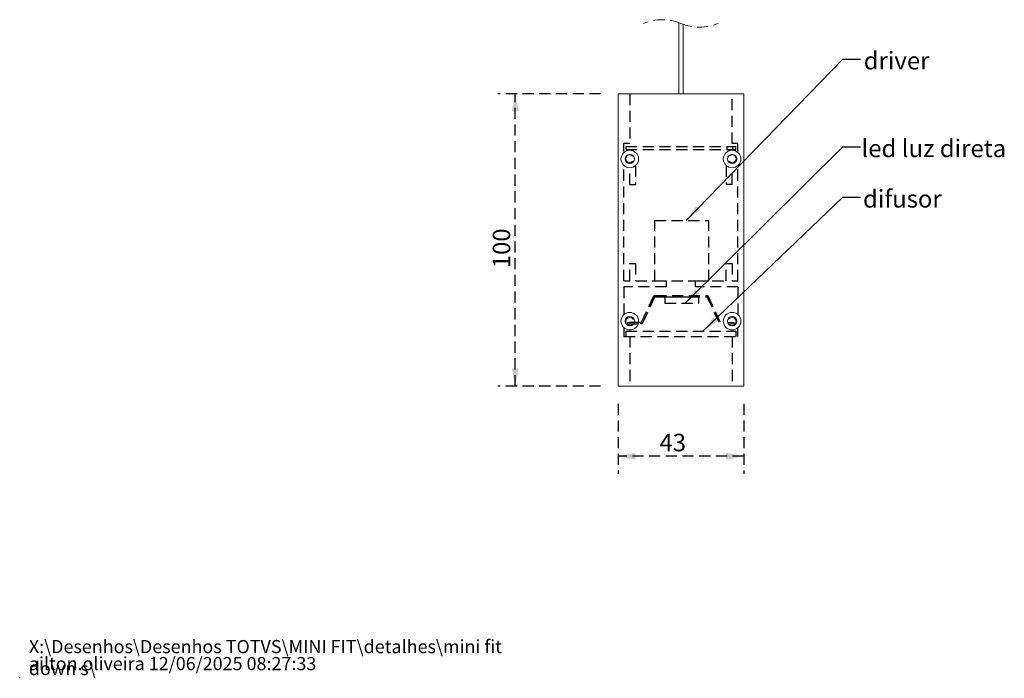
# Model space of a CAD drawing. Units: millimetres. Extents: x 0 to 199, y 0 to 267.
# Drawn here: x 0 to 112, y 0 to 75 of the extents above; entities that cross this region are included whole.
import ezdxf

# ---------------------------------------------------------------- set-up
doc = ezdxf.new("R2010")
doc.units = ezdxf.units.MM
doc.header["$PDSIZE"] = -1
doc.linetypes.add('HIDDEN', pattern=[1.905, 1.27, -0.635])
doc.layers.add('04', color=7, linetype='Continuous', lineweight=30)
doc.layers.add('TRAÇO', color=7, linetype='HIDDEN')
doc.styles.add('SLDTEXTSTYLE0', font='ARIALI.TTF', dxfattribs={"width": 0.948})
doc.styles.add('SLDTEXTSTYLE3', font='ARIAL.TTF', dxfattribs={"width": 0.948})
doc.styles.get("Standard").update_dxf_attribs({"font": 'ARIAL.TTF'})
doc.dimstyles.new('SLDDIMSTYLE0', dxfattribs={"dimtxt": 2, "dimasz": 2, "dimexe": 0, "dimexo": 0.0625, "dimgap": 0.5, "dimtad": 1, "dimdec": 1, "dimlfac": 3, "dimrnd": 1e-09, "dimzin": 12, "dimdsep": 46, "dimtxsty": 'SLDTEXTSTYLE3', "dimsah": 1, "dimcen": 0.09, "dimadec": 0, "dimazin": 3, "dimtfac": 1, "dimtdec": 1, "dimtofl": 0, "dimtmove": 0, "dimatfit": 3, "dimfxl": 1, "dimfrac": 2, "dimtolj": 1, "dimtzin": 12, "dimarcsym": 0})
doc.dimstyles.new('SLDDIMSTYLE1', dxfattribs={"dimtxt": 0, "dimasz": 2, "dimexe": 0, "dimexo": 0.0625, "dimgap": 0, "dimtad": 0, "dimtih": 1, "dimtoh": 1, "dimdec": 0, "dimrnd": 1e-09, "dimzin": 0, "dimdsep": 46, "dimtxsty": 'Standard', "dimsah": 1, "dimcen": 0.09, "dimadec": 0, "dimazin": 0, "dimtfac": 2, "dimtdec": 0, "dimtofl": 0, "dimtmove": 0, "dimatfit": 3, "dimfxl": 1, "dimfrac": 2, "dimtolj": 1, "dimtzin": 0, "dimarcsym": 0})

# ---------------------------------------------------------------- blocks, each defined once
blk = doc.blocks.new('SW_NOTE_0')
at = {"color": 0, "linetype": 'Continuous', "lineweight": 0, "char_height": 1.5, "attachment_point": 1, "style": 'SLDTEXTSTYLE0'}
for s, insert in [('X:\\\\Desenhos\\\\Desenhos TOTVS\\\\MINI FIT\\\\detalhes\\\\mini fit down s\\\\', (0, 1.93)), ('ailton.oliveira 12/06/2025 08:27:33', (0, -0.01))]:
    blk.add_mtext(s, dxfattribs=dict(at, insert=insert))
blk = doc.blocks.new('SW_BROKEN_VIEW_0')
at = {"color": 0, "linetype": 'HIDDEN'}
for p, q in [((-2.86, 21.33), (-2.86, 15.67)), ((8.8, 15.67), (8.8, 21.33)), ((-2.86, 15.67), (-3.53, 15.67)), ((-3.53, 14.77), (-3.53, 15.67)), ((-3.28, 15.33), (9.22, 15.33)), ((-3.28, 15), (-3.28, 15.33)), ((-3.28, 15), (9.22, 15)), ((8.22, 15.33), (8.22, 15)), ((9.47, 15.67), (8.8, 15.67)), ((8.89, 15), (8.89, 15.33)), ((9.22, 15), (9.22, 15.33)), ((9.47, 14.77), (9.47, 15.67)), ((-3.53, 0), (-3.53, 13.13)), ((-2.86, 11), (-2.86, 12.9)), ((-2.2, 13.14), (-2.2, 11)), ((8.14, 13.14), (8.14, 11)), ((8.8, 11), (8.8, 12.9)), ((9.47, 0), (9.47, 13.13)), ((-2.86, 11), (-2.2, 11)), ((8.8, 11), (8.14, 11)), ((0, 0), (0, 6.91)), ((0, 6.91), (6.15, 6.91)), ((6.15, 0), (6.15, 6.91)), ((-2.86, 0), (-2.86, 2)), ((-2.86, 2), (-2.2, 2)), ((-2.2, 2), (-2.2, 0)), ((8.14, 0), (8.14, 2)), ((8.14, 2), (8.8, 2)), ((8.8, 2), (8.8, 0)), ((-3.53, 0), (-2.86, 0)), ((-2.2, 0), (1.3, 0)), ((0, 0), (6.15, 0)), ((1.3, 0), (1.3, -0.67)), ((4.64, -0.67), (4.64, 0)), ((4.64, 0), (8.14, 0)), ((8.8, 0), (9.47, 0)), ((1.3, -0.67), (-3.53, -0.67)), ((-3.53, -0.67), (-3.53, -3.81)), ((9.47, -0.67), (4.64, -0.67)), ((9.47, -0.67), (9.47, -3.81)), ((-0.18, -1.79), (-1.53, -4.66)), ((-0.04, -1.85), (-1.38, -4.73)), ((0.05, -1.64), (5.89, -1.64)), ((0.05, -1.8), (5.89, -1.8)), ((1.14, -1.8), (4.99, -1.8)), ((1.14, -1.8), (1.14, -2.52)), ((4.99, -1.8), (4.99, -2.52)), ((7.32, -4.73), (5.98, -1.85)), ((7.46, -4.66), (6.12, -1.79)), ((1.14, -2.52), (4.99, -2.52)), ((-3.53, -5.43), (-3.53, -6.33)), ((-1.62, -4.72), (-3.12, -4.72)), ((-3.12, -4.88), (-1.62, -4.88)), ((-1.62, -4.88), (-1.62, -4.72)), ((-1.53, -4.66), (-1.38, -4.73)), ((9.47, -6.33), (9.47, -5.43)), ((-3.53, -6.33), (9.47, -6.33)), ((-3.28, -6.33), (-3.28, -5.73)), ((-3.28, -5.73), (9.22, -5.73)), ((-2.86, -6.33), (-2.86, -12)), ((8.8, -6.33), (8.8, -12)), ((9.22, -5.73), (9.22, -6.33))]:
    blk.add_line(p, q, dxfattribs=at)
at = {"color": 0, "linetype": 'Continuous'}
for centre, radius, start, end in [((0.05, -1.9), 0.26, 90.0129, 155.0015), ((0.05, -1.9), 0.1, 90.0333, 155.0076), ((5.89, -1.9), 0.26, 24.9681, 90.0177), ((5.89, -1.9), 0.1, 24.9842, 90.0045), ((-1.62, -4.62), 0.1, 269.9969, 334.9948), ((-1.62, -4.62), 0.26, 269.9974, 335.0015)]:
    blk.add_arc(centre, radius, start, end, dxfattribs=at)
blk = doc.blocks.new('_D')
at = {"layer": 'TRAÇO'}
for p, q in [((66.23, 66.59), (54.51, 66.59)), ((56.51, 33.26), (56.51, 66.59)), ((66.23, 33.26), (54.51, 33.26))]:
    blk.add_line(p, q, dxfattribs=at)
for points in [[(56.51, 66.59), (56.11, 64.59), (56.91, 64.59)], [(56.51, 33.26), (56.91, 35.26), (56.11, 35.26)]]:
    blk.add_solid(points, dxfattribs=at)
at = {"layer": 'TRAÇO', "insert": (53.94, 46.71, -213.8), "char_height": 2, "attachment_point": 1, "rotation": 90, "style": 'SLDTEXTSTYLE3'}
blk.add_mtext('100', dxfattribs=at)
blk = doc.blocks.new('_D_1')
at = {"layer": 'TRAÇO'}
for p, q in [((68.23, 31.26), (68.23, 23.26)), ((82.56, 31.26), (82.56, 23.26)), ((82.56, 25.26), (68.23, 25.26))]:
    blk.add_line(p, q, dxfattribs=at)
for points in [[(68.23, 25.26), (70.23, 24.86), (70.23, 25.66)], [(82.56, 25.26), (80.56, 25.66), (80.56, 24.86)]]:
    blk.add_solid(points, dxfattribs=at)
at = {"layer": 'TRAÇO', "insert": (72.95, 27.83, -213.8), "char_height": 2, "attachment_point": 1, "style": 'SLDTEXTSTYLE3'}
blk.add_mtext('43', dxfattribs=at)

msp = doc.modelspace()

# ---------------------------------------------------------------- linework, layer by layer
at = {"color": 7, "linetype": 'Continuous', "lineweight": 15}
for p, q in [((75.145, 74.732), (75.145, 66.589)), ((75.645, 66.589), (75.645, 74.538)), ((68.229, 66.589), (68.229, 33.255)), ((82.562, 66.589), (68.229, 66.589)), ((82.562, 33.255), (82.562, 66.589)), ((69.308, 40.375), (69.308, 40.535)), ((70.078, 40.535), (69.308, 40.535)), ((81.483, 40.535), (80.713, 40.535)), ((81.483, 40.535), (81.483, 40.375)), ((69.308, 40.375), (70.005, 40.375)), ((80.785, 40.375), (81.483, 40.375)), ((68.229, 33.255), (82.562, 33.255))]:
    msp.add_line(p, q, dxfattribs=at)
at = {"color": 7, "linetype": 'Continuous', "lineweight": 15, "flags": 128}
for points in [[(69.852, 59.543), (69.954, 59.485), (70.003, 59.472)], [(80.788, 59.472), (80.837, 59.485), (80.938, 59.543)], [(70.043, 58.942), (69.954, 58.926), (69.852, 58.868)], [(80.938, 58.868), (80.837, 58.926), (80.747, 58.942)], [(69.859, 40.976), (69.96, 40.917), (70.043, 40.902)], [(80.747, 40.902), (80.83, 40.918), (80.932, 40.976)], [(70.002, 40.37), (69.96, 40.359), (69.859, 40.3)], [(80.789, 40.37), (80.83, 40.359), (80.932, 40.301)]]:
    msp.add_lwpolyline(points, dxfattribs=at)
at = {"color": 7, "linetype": 'Continuous', "lineweight": 15}
for centre, radius in [((69.562, 59.172), 1), ((69.562, 59.172), 0.533), ((81.229, 59.172), 1), ((81.229, 59.172), 0.533), ((69.562, 40.672), 1), ((81.229, 40.672), 1), ((69.562, 40.672), 0.533), ((81.229, 40.672), 0.533)]:
    msp.add_circle(centre, radius, dxfattribs=at)
at = {"color": 7, "linetype": 'HIDDEN', "lineweight": 0}
for centre, start, end in [((73.27, 69.535), 67.38014, 112.61986), ((77.52, 79.735), 247.38014, 292.61986)]:
    msp.add_arc(centre, 5.525, start, end, dxfattribs=at)
at = {"color": 7, "linetype": 'Continuous', "lineweight": 15}
for centre, start, end in [((69.555, 59.206), 48.65211, 311.34789), ((81.235, 59.206), 228.65331, 131.34838), ((69.562, 40.638), 48.65296, 311.34873), ((81.229, 40.638), 228.65138, 131.34694)]:
    msp.add_arc(centre, 0.45, start, end, dxfattribs=at)
at = {"color": 7, "linetype": 'Continuous', "lineweight": 0}
msp.add_point((0, 0), dxfattribs=at)

# ---------------------------------------------------------------- block references
at = {"color": 7, "linetype": 'Continuous'}
msp.add_blockref('SW_BROKEN_VIEW_0', (72.426, 45.255), dxfattribs=at)
at = {"color": 7, "linetype": 'Continuous', "lineweight": 0}
msp.add_blockref('SW_NOTE_0', (1.045, 2.375), dxfattribs=at)

# ---------------------------------------------------------------- texts
at = {"layer": '04', "char_height": 2, "attachment_point": 2, "style": 'SLDTEXTSTYLE3'}
for s, insert in [('driver', (99.985, 71.386)), ('led luz direta', (104.235, 61.38)), ('difusor', (100.641, 55.631))]:
    msp.add_mtext(s, dxfattribs=dict(at, insert=insert))

# ---------------------------------------------------------------- dimensions: what is measured, and where the dimension line sits
at = {"layer": 'TRAÇO'}
dim = msp.add_linear_dim(base=(56.514, 66.589), p1=(68.229, 33.255), p2=(68.229, 66.589), angle=90, dimstyle='SLDDIMSTYLE0', dxfattribs=at)
dim.commit()
dim.dimension.update_dxf_attribs({"geometry": '_D', "text_midpoint": (56.514, 49.922), "dimtype": 160})
dim = msp.add_linear_dim(base=(68.229, 25.255), p1=(82.562, 33.255), p2=(68.229, 33.255), dimstyle='SLDDIMSTYLE0', dxfattribs=at)
dim.commit()
dim.dimension.update_dxf_attribs({"geometry": '_D_1', "text_midpoint": (75.395, 25.255), "dimtype": 160})

# ---------------------------------------------------------------- leaders
at = {"layer": '04'}
for points in [[(75.983, 52.163), (93.875, 70.544), (95.875, 70.544)], [(75.866, 42.732), (93.875, 60.574), (95.875, 60.574)], [(77.911, 39.522), (93.875, 54.834), (95.875, 54.834)]]:
    msp.add_leader(points, dimstyle='SLDDIMSTYLE1', dxfattribs=at)

doc.saveas('drawing.dxf')
